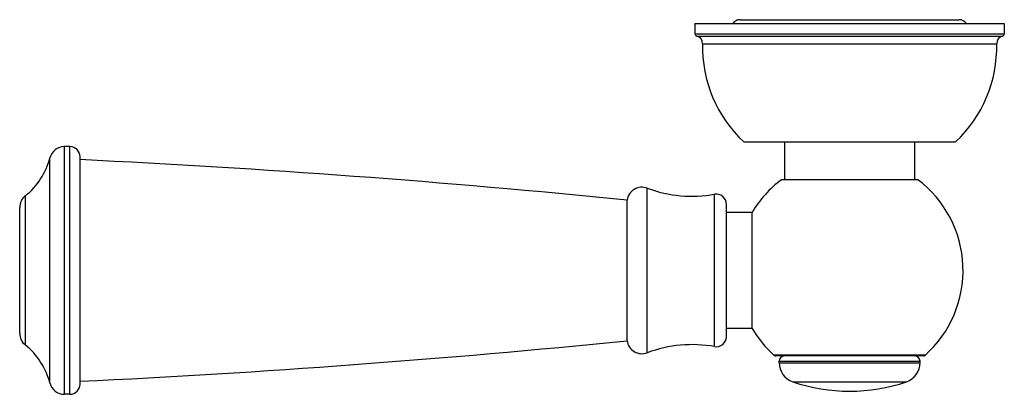
# Model space of a CAD drawing. Units: inches. Extents: x 3.3 to 7.22, y 3.6 to 5.09.
import ezdxf

# ---------------------------------------------------------------- set-up
doc = ezdxf.new("R2010")
doc.units = ezdxf.units.IN
doc.header["$LTSCALE"] = 0.605
doc.header["$MEASUREMENT"] = 0
doc.layers.get('0').update_dxf_attribs({"linetype": 'CONTINUOUS'})

msp = doc.modelspace()

# ---------------------------------------------------------------- linework, layer by layer
at = {"color": 6, "linetype": 'CONTINUOUS'}
for p, q in [((5.9883, 5.0712), (5.9883, 5.0306)), ((5.9883, 5.0712), (7.2183, 5.0712)), ((6.1678, 5.0862), (7.0388, 5.0862)), ((7.2183, 5.0712), (7.2183, 5.0306)), ((3.5033, 4.5823), (3.4814, 4.5823)), ((6.1827, 4.6012), (7.0239, 4.6012)), ((6.3448, 4.6012), (6.3448, 4.4512)), ((6.8618, 4.6012), (6.8618, 4.4512)), ((3.5433, 3.6392), (3.5433, 4.5423)), ((6.8743, 4.4512), (6.3323, 4.4512)), ((5.7183, 3.8117), (5.7183, 4.3697)), ((6.2153, 4.3214), (6.1133, 4.3214)), ((6.2153, 3.8601), (6.1133, 3.8601)), ((6.8964, 3.7512), (6.3102, 3.7512)), ((6.3233, 3.7244), (6.3233, 3.7312)), ((6.8833, 3.7244), (6.8833, 3.7312)), ((3.5033, 3.5992), (3.4814, 3.5992))]:
    msp.add_line(p, q, dxfattribs=at)
at = {"color": 9, "linetype": 'CONTINUOUS'}
for p, q in [((5.9883, 5.0306), (7.2183, 5.0306)), ((5.9959, 5.0209), (7.2108, 5.0209)), ((6.0186, 4.991), (7.188, 4.991)), ((3.4814, 3.5992), (3.4814, 4.5823)), ((3.5033, 3.5992), (3.5033, 4.5823)), ((3.4234, 3.644), (3.4234, 4.5374)), ((3.3258, 3.7944), (3.3258, 4.3871)), ((5.7987, 3.764), (5.7987, 4.4174)), ((6.0663, 3.7884), (6.0663, 4.3931)), ((6.1133, 3.8277), (6.1133, 4.3537)), ((3.3033, 3.8412), (3.3033, 4.3402)), ((6.9031, 3.7538), (6.3036, 3.7538)), ((6.3233, 3.7312), (6.8833, 3.7312)), ((6.3233, 3.7244), (6.8833, 3.7244)), ((6.3775, 3.6487), (6.8291, 3.6487))]:
    msp.add_line(p, q, dxfattribs=at)
at = {"color": 7, "linetype": 'CONTINUOUS'}
msp.add_line((6.2153, 3.8601), (6.2153, 4.3214), dxfattribs=at)
at = {"color": 6, "linetype": 'CONTINUOUS'}
for centre, radius, start, end in [((6.1678, 5.0512), 0.035, 90, 145.1003), ((7.0388, 5.0512), 0.035, 34.8997, 90), ((5.9983, 5.0306), 0.01, 180, 255.9853), ((5.9886, 4.9918), 0.03, 358.4857, 75.9853), ((7.218, 4.9918), 0.03, 104.0147, 181.5143), ((7.2083, 5.0306), 0.01, 284.0147, 360), ((6.5315, 4.9775), 0.513, 178.4857, 227.1743), ((6.6752, 4.9775), 0.513, 312.8257, 1.5143), ((3.4814, 4.5223), 0.06, 90, 165.3575), ((3.5033, 4.5423), 0.04, 0, 90), ((3.1476, 4.6095), 0.285, 308.6977, 345.3575), ((1.5304, -37.421), 42, 84.27743, 87.25299), ((6.6033, 4.0907), 0.451, 126.9334, 149.3515), ((6.6033, 4.0907), 0.451, 311.6545, 53.0666), ((3.3633, 4.3402), 0.06, 128.6977, 180), ((5.7777, 4.3612), 0.06, 69.5314, 171.8481), ((5.9771, 4.8952), 0.51, 249.5314, 280.0819), ((6.0733, 4.3537), 0.04, 0, 100.0819), ((3.3633, 3.8412), 0.06, 180, 231.3023), ((6.6033, 4.0907), 0.451, 210.6485, 228.3455), ((1.5304, 45.6024), 42, 272.74701, 275.72257), ((5.7777, 3.8202), 0.06, 188.1519, 290.4686), ((6.0733, 3.8277), 0.04, 259.9181, 360), ((3.1476, 3.572), 0.285, 14.6425, 51.3023), ((5.9771, 3.2862), 0.51, 79.9181, 110.4686), ((6.3102, 3.7612), 0.01, 228.3455, 270), ((6.3433, 3.7312), 0.02, 90, 180), ((6.4033, 3.7244), 0.08, 180, 251.1809), ((6.8033, 3.7244), 0.08, 288.8191, 360), ((6.8633, 3.7312), 0.02, 0, 90), ((6.8964, 3.7612), 0.01, 270, 311.6545), ((3.4814, 3.6592), 0.06, 194.6425, 270), ((6.6033, 4.3112), 0.7, 251.1809, 288.8191), ((3.5033, 3.6392), 0.04, 270, 360)]:
    msp.add_arc(centre, radius, start, end, dxfattribs=at)

doc.saveas('drawing.dxf')
